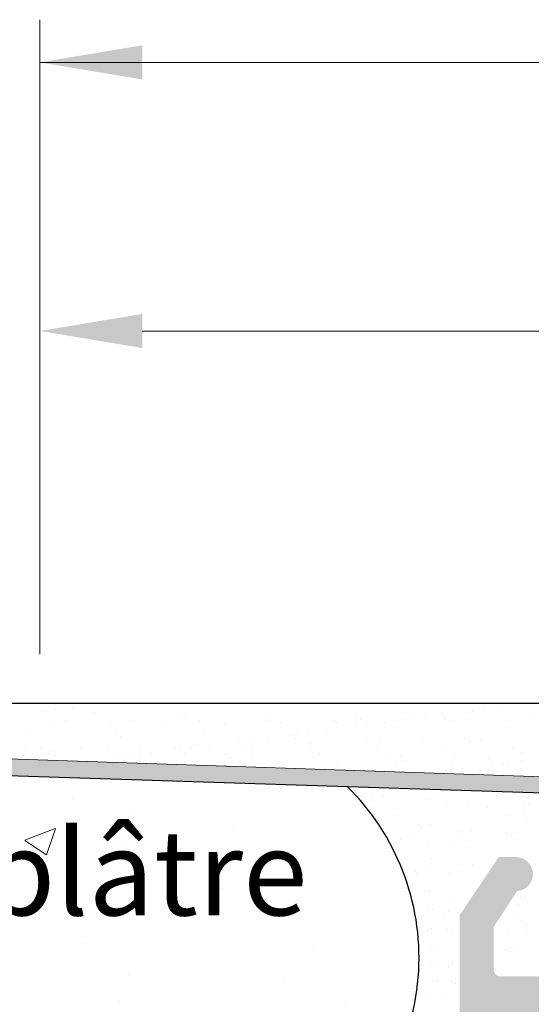
# Model space of a CAD drawing. Units: millimetres. Extents: x -261 to 1824, y 627 to 844.
# Drawn here: x -129 to -114, y 796 to 825 of the extents above; entities that cross this region are included whole.
import ezdxf

# ---------------------------------------------------------------- set-up
doc = ezdxf.new("R2010")
doc.units = ezdxf.units.MM
for name, color, linetype, lineweight in [('1', 7, 'Continuous', 20), ('Bemassun R', 1, 'Continuous', 18), ('Gipsp Sch', 253, 'Continuous', 5), ('Putznetz Lienien', 7, 'Continuous', 15), ('Putznetz Sch', 254, 'Continuous', 15), ('Schrafur Gips', 7, 'Continuous', 15)]:
    doc.layers.add(name, color=color, linetype=linetype, lineweight=lineweight)

msp = doc.modelspace()

# ---------------------------------------------------------------- hatches: boundary and pattern name
at = {"layer": 'Putznetz Lienien'}
h = msp.add_hatch(dxfattribs=at)
h.set_pattern_fill('JIS_WOOD', color=256, scale=0.01, style=0)
h.set_pattern_definition([(45, (-939.9710267094642, 80.65717627955871), (-0.004999999991609842, 0.004999999991609843), [])])
edge = h.paths.add_edge_path()
edge.add_arc((-113.5639668677607, 749.2267855327632), 0.3997779978903217, 182.4927431095005, 358.9203346841009)
edge.add_arc((-113.5640136605734, 749.226736063162), 0.3997291005907755, 181.0935690330312, 181.1633073784572)
edge.add_line((-114.5381169546117, 749.6945336362965), (-113.9631587009681, 749.2092225888348))
edge.add_arc((-114.6140418232144, 749.5646112692891), 0.1504805871901005, 59.69856432700731, 175.5526778086576)
edge.add_line((-114.7640679432361, 745.4282281941282), (-114.764069320544, 749.5762799095742))
edge.add_arc((-114.6191741606244, 745.433565356233), 0.1449920464690339, 182.1095361490685, 305.5609850700412)
edge.add_line((-113.9636759052046, 745.7952855148758), (-114.5348512574838, 745.3156147668101))
edge.add_arc((-113.5640196110426, 745.7876565964846), 0.3997291005907755, 0, 178.9064312028922)
edge.add_line((-113.1642905121907, 745.3655068768469), (-113.1642905104518, 745.7876565948386))
edge.add_line((-114.3661499069667, 744.4715505049055), (-113.1642905121907, 745.3655068768469))
edge.add_line((-114.6057702280768, 744.4715505049064), (-114.3661499069667, 744.4715505049055))
edge.add_arc((-114.6057702280787, 744.3132344547214), 0.1583160501850597, 89.99999999932112, 180.6756426628998)
edge.add_line((-114.7640753737833, 743.4188747699629), (-114.7640752710149, 744.3113676051971))
edge.add_arc((-114.6040753737834, 743.4188747515393), 0.1599999999999328, 179.9999934420402, 270.0000567367272)
edge.add_line((-114.3665634566869, 743.2588749865683), (-114.6040752154549, 743.2588747515395))
edge.add_line((-113.164265795941, 742.3545254143512), (-114.3665634566869, 743.2588749865683))
edge.add_line((-113.164265795941, 741.92037244224), (-113.164265795941, 742.3545254143512))
edge.add_arc((-113.5636283675613, 741.9374864788385), 0.3997291005900144, 181.7796907567411, 357.5461834460016)
edge.add_line((-114.538122905079, 742.410383351935), (-113.9631646514372, 741.9250723044756))
edge.add_arc((-114.6140477736835, 742.280460984929), 0.1504805871901886, 59.69856432610687, 175.5526778082159)
edge.add_line((-114.7640679432361, 738.478624816739), (-114.7640752710131, 742.2921296252152))
edge.add_arc((-114.6191741606244, 738.483961978869), 0.1449920464685373, 182.109536159056, 305.5609850755042)
edge.add_line((-113.9636759052064, 738.8456821375096), (-114.5348512574728, 738.3660113894546))
edge.add_arc((-113.5640196110444, 738.8380532191184), 0.3997291005907755, 0, 178.9064312027619)
edge.add_line((-113.1642905121917, 738.4159034994814), (-113.1642905104536, 738.8380532174733))
edge.add_line((-114.3661499069676, 737.52194712754), (-113.1642905121917, 738.4159034994814))
edge.add_line((-119.2640651248084, 737.521947127542), (-114.3661499069676, 737.52194712754))
edge.add_arc((-119.2640651248084, 737.3219471275413), 0.2000000000007276, 90, 180)
edge.add_line((-119.4640651248083, 735.0219471268704), (-119.4640651248092, 737.3219471275413))
edge.add_arc((-118.9640651248083, 735.0219471268704), 0.5, 180, 270)
edge.add_line((-118.1090140990882, 734.5219471268704), (-118.9640651248083, 734.5219471268704))
edge.add_arc((-117.8640651248097, 734.4719471268706), 0.2500000000002014, 11.53695903284861, 168.4630409672596)
edge.add_line((-117.4090140990893, 734.5219471268708), (-117.6191161505312, 734.5219471268708))
edge.add_arc((-117.1640651248108, 734.4719471268713), 0.2500000000002014, 11.53695903284861, 168.4630409673133)
edge.add_line((-116.7090140990904, 734.5219471268715), (-116.9191161505323, 734.5219471268715))
edge.add_arc((-116.4640651248119, 734.4719471268713), 0.2500000000001105, 11.53695903274648, 168.4630409671575)
edge.add_line((-115.764065124813, 734.5219471268715), (-116.2191161505334, 734.521947126871))
edge.add_arc((-115.7640651248121, 734.0219471268715), 0.5, 0, 90.00000000005211)
edge.add_line((-115.2640651248103, 732.9219471268718), (-115.2640651248121, 734.021947126872))
edge.add_arc((-115.4640651248101, 732.9219471268718), 0.2000000000000455, 269.9999999997394, 360.0000000000008)
edge.add_line((-117.0640651248095, 732.7219471268718), (-115.464065124811, 732.7219471268718))
edge.add_arc((-117.0640651248104, 732.9219471268716), 0.1999999999989086, 180, 270.0000000002605)
edge.add_line((-117.2640651248103, 733.1219471268703), (-117.2640651248093, 732.9219471268716))
edge.add_arc((-117.4640651248101, 733.1219471268703), 0.1999999999998181, 0, 90.00000000026056)
edge.add_line((-119.7640651248093, 733.3219471268703), (-117.464065124811, 733.3219471268701))
edge.add_arc((-119.7640651248093, 733.1219471268705), 0.1999999999998181, 90, 180)
edge.add_line((-119.9640651248101, 732.9219471268716), (-119.9640651248092, 733.1219471268705))
edge.add_arc((-120.164065124809, 732.9219471268716), 0.1999999999998181, 269.9999999997394, 360.0000000000008)
edge.add_line((-121.2640651248084, 732.7219471268718), (-120.1640651248099, 732.7219471268718))
edge.add_arc((-121.2640651248084, 732.9219471268716), 0.1999999999998181, 180, 270)
edge.add_line((-121.4640651248083, 745.5219471268695), (-121.4640651248083, 732.9219471268716))
edge.add_arc((-121.2640651248084, 745.5219471268695), 0.2000000000000455, 90, 180)
edge.add_line((-119.9640651248101, 745.7219471268693), (-121.2640651248084, 745.7219471268695))
edge.add_line((-119.4640651248119, 744.2219471268693), (-119.9640651248101, 745.7219471268693))
edge.add_line((-119.4640651248119, 739.9219471268693), (-119.4640651248119, 744.2219471268693))
edge.add_arc((-119.2640651248121, 739.9219471268691), 0.1999999999998181, 180, 270.0000000000651)
edge.add_line((-117.464065124811, 739.7219471268684), (-119.2640651248121, 739.7219471268693))
edge.add_arc((-117.464065124811, 739.9219471268691), 0.2000000000007276, 270, 360.0000000000008)
edge.add_line((-117.264065124813, 787.5219471268695), (-117.2640651248103, 739.9219471268691))
edge.add_arc((-117.4640651248128, 787.5219471268695), 0.1999999999998181, 0, 89.99999999973946)
edge.add_line((-119.2640651248112, 787.7219471268693), (-117.4640651248119, 787.7219471268693))
edge.add_arc((-119.2640651248103, 787.5219471268695), 0.1999999999998181, 90.00000000026056, 180)
edge.add_line((-119.4640651248119, 783.2219471268693), (-119.4640651248101, 787.5219471268695))
edge.add_line((-119.9640651248101, 781.7219471268693), (-119.4640651248119, 783.2219471268693))
edge.add_line((-121.2640651248112, 781.7219471268693), (-119.9640651248101, 781.7219471268693))
edge.add_arc((-121.2640651248103, 781.9219471268691), 0.1999999999998181, 180, 269.9999999997394)
edge.add_line((-121.4640651248128, 790.0169283030225), (-121.4640651248101, 781.9219471268691))
edge.add_arc((-121.264065124813, 790.0169283030225), 0.1999999999998181, 90.000000012767, 180)
edge.add_line((-118.2641709810041, 790.2169283036935), (-121.2640651248576, 790.2169283030223))
edge.add_arc((-118.2641709814516, 792.2169283036935), 2, 270.0000000128191, 360.0000000000008)
edge.add_line((-116.2641709814516, 799.0170020137496), (-116.2641709814516, 792.2169283036935))
edge.add_line((-115.1140651248124, 800.7219471275387), (-116.2641709814516, 799.0170020137496))
edge.add_line((-114.6140651248088, 800.7219471275391), (-115.1140651248124, 800.7219471275387))
edge.add_arc((-114.6140651248088, 800.2219471275391), 0.4999999999999361, 273.7175613372117, 450.0000000000013)
edge.add_line((-115.2640651248112, 798.6719471275376), (-114.5816460400574, 799.7229992315176))
edge.add_line((-115.2640651248112, 797.4219471275389), (-115.2640651248112, 798.6719471275376))
edge.add_arc((-115.0640651248123, 797.4219471275389), 0.1999999999998181, 180, 270.0000000002605)
edge.add_line((-110.2141709814478, 797.2219471275391), (-115.0640651248113, 797.2219471275391))
edge.add_arc((-110.2141709814487, 797.4219471275389), 0.1999999999998181, 270.0000000002605, 360.0000000000008)
edge.add_line((-110.0141709814479, 798.6719471275385), (-110.0141709814488, 797.4219471275389))
edge.add_line((-110.6965900662053, 799.7229992315176), (-110.0141709814479, 798.6719471275385))
edge.add_arc((-110.6641709814485, 800.2219471275387), 0.5, 90, 266.2824386621622)
edge.add_line((-110.1641709814485, 800.7219471275387), (-110.6641709814485, 800.7219471275387))
edge.add_line((-109.0141709814488, 799.0170020137487), (-110.1641709814485, 800.7219471275387))
edge.add_line((-109.0141709814479, 797.4219471275389), (-109.0141709814488, 799.0170020137487))
edge.add_arc((-108.8141709814472, 797.4219471275389), 0.1999999999998181, 180, 269.9999999997394)
edge.add_line((-104.6039784673439, 797.2219471275382), (-108.8141709814481, 797.2219471275391))
edge.add_arc((-104.6039784673439, 797.4219471275389), 0.2000000000007276, 270, 360.0000000000659)
edge.add_line((-104.403978467345, 798.7112713322911), (-104.4039784673432, 797.4219471275389))
edge.add_line((-105.0863975521015, 799.7229992315176), (-104.403978467345, 798.7112713322911))
edge.add_arc((-105.0539784673447, 800.2219471275382), 0.5, 90, 266.2824386621622)
edge.add_line((-104.5539784673447, 800.7219471275382), (-105.0539784673447, 800.7219471275382))
edge.add_line((-103.403978467345, 799.0170020137482), (-104.5539784673447, 800.7219471275382))
edge.add_line((-103.403978467346, 796.9219471275385), (-103.403978467345, 799.0170020137482))
edge.add_arc((-103.203978467347, 796.9219471275385), 0.1999999999998181, 180, 270.0000000002605)
edge.add_line((-101.6039784673458, 796.7219471275378), (-103.2039784673461, 796.7219471275387))
edge.add_arc((-101.6039784673458, 796.9219471275385), 0.2000000000007276, 270, 360.0000000000008)
edge.add_line((-101.403978467345, 799.0170020137491), (-101.403978467345, 796.9219471275385))
edge.add_line((-100.2539784673454, 800.7219471275382), (-101.403978467345, 799.0170020137491))
edge.add_line((-99.75397846734177, 800.7219471275382), (-100.2539784673454, 800.7219471275382))
edge.add_arc((-99.75397846734177, 800.2219471275382), 0.4999999999999361, 273.7175613372117, 450.0000000000013)
edge.add_line((-100.403978467345, 798.7112713322911), (-99.72155938259039, 799.7229992315176))
edge.add_line((-100.4039784673441, 796.9219471275385), (-100.403978467345, 798.7112713322911))
edge.add_arc((-100.2039784673452, 796.9219471275385), 0.1999999999998181, 180, 270.0000000002605)
edge.add_line((-95.30450465777358, 796.7219471275369), (-100.2039784673443, 796.7219471275387))
edge.add_arc((-95.30450465777358, 796.9219471275376), 0.2000000000007276, 270, 360.0000000000008)
edge.add_line((-95.10450465777376, 798.7112713322902), (-95.10450465777285, 796.9219471275376))
edge.add_line((-95.78692374253023, 799.7229992315167), (-95.10450465777376, 798.7112713322902))
edge.add_arc((-95.7545046577734, 800.2219471275373), 0.5, 90, 266.2824386621622)
edge.add_line((-95.2545046577734, 800.7219471275373), (-95.7545046577734, 800.7219471275373))
edge.add_line((-94.10450465777376, 799.0170020137473), (-95.2545046577734, 800.7219471275373))
edge.add_line((-94.10450465777467, 796.9219471275376), (-94.10450465777376, 799.0170020137473))
edge.add_arc((-93.90450465777576, 796.9219471275376), 0.1999999999998181, 180, 270.0000000002605)
edge.add_line((-92.30450465777449, 796.7219471275369), (-93.90450465777485, 796.7219471275378))
edge.add_arc((-92.30450465777449, 796.9219471275376), 0.2000000000007276, 270, 360.0000000000008)
edge.add_line((-92.10450465777376, 799.0170020137482), (-92.10450465777376, 796.9219471275376))
edge.add_line((-90.95450465777412, 800.7219471275373), (-92.10450465777376, 799.0170020137482))
edge.add_line((-90.45450465777049, 800.7219471275373), (-90.95450465777412, 800.7219471275373))
edge.add_arc((-90.45450465777049, 800.2219471275373), 0.4999999999999361, 273.7175613372117, 450.0000000000013)
edge.add_line((-91.10450465777376, 798.7112713322902), (-90.4220855730191, 799.7229992315167))
edge.add_line((-91.10450465777376, 796.9219471275376), (-91.10450465777376, 798.7112713322902))
edge.add_arc((-90.90450465777394, 796.9219471275376), 0.1999999999997877, 180, 269.9996782817379)
edge.add_line((-86.26417210446016, 796.7219210718747), (-90.90450578078253, 796.721947127541))
edge.add_arc((-86.26417098145248, 796.9219210718722), 0.2000000000007276, 269.9996782819985, 360.0000000000008)
edge.add_line((-86.06417098145266, 798.5219210718722), (-86.06417098145175, 796.9219210718722))
edge.add_arc((-86.26417098145248, 798.5219210718722), 0.1999999999998181, 0, 90)
edge.add_line((-86.36417098145012, 798.721921071872), (-86.26417098145248, 798.721921071872))
edge.add_arc((-86.36417098145012, 799.221921071872), 0.5, 180, 269.9999999998437)
edge.add_line((-86.86417098145193, 800.5219210718717), (-86.86417098145012, 799.2219210718711))
edge.add_arc((-86.6641709814512, 800.5219210718722), 0.1999999999998181, 90.00000000026056, 180.0000000001303)
edge.add_line((-85.56417098145084, 800.721921071872), (-86.66417098145212, 800.721921071872))
edge.add_arc((-85.56417098145084, 800.221921071872), 0.5, 0, 90)
edge.add_line((-85.06417098145084, 799.5168700461502), (-85.06417098145084, 800.221921071872))
edge.add_arc((-85.11417098145193, 799.2719210718722), 0.2499999999999378, 281.5369590330705, 438.4630409669292)
edge.add_line((-85.06417098145084, 798.8168700461499), (-85.06417098145084, 799.0269720975941))
edge.add_arc((-85.11417098145193, 798.5719210718719), 0.2499999999999378, 281.5369590330705, 438.4630409669292)
edge.add_line((-85.06417098145084, 798.1168700461501), (-85.06417098145084, 798.3269720975939))
edge.add_arc((-85.11417098145193, 797.8719210718721), 0.2499999999999378, 281.5369590330705, 438.4630409669292)
edge.add_line((-85.06417098145084, 797.4168700461503), (-85.06417098145084, 797.626972097594))
edge.add_arc((-85.11417098145193, 797.1719210718722), 0.2499999999999378, 281.5369590330705, 438.4630409669292)
edge.add_line((-85.06417098145266, 796.6719210718741), (-85.06417098145084, 796.9269720975942))
edge.add_arc((-84.86417098145193, 796.6719210718722), 0.1999999999998181, 180, 270.0000000002605)
edge.add_line((-82.4641709814523, 796.4719210718715), (-84.86417098145284, 796.4719210718724))
edge.add_arc((-82.4641709814523, 796.6719210718722), 0.2000000000007276, 270, 360.0000000000008)
edge.add_line((-82.26417098145066, 802.0219471275389), (-82.26417098145157, 796.6719210718722))
edge.add_arc((-81.96417098145048, 802.0219471275389), 0.3000000000003141, 82.76056067271018, 180.0000000000007)
edge.add_arc((-81.90116292039147, 802.5179612243558), 0.1999999999990054, 262.7605606727606, 349.9999999998404)
edge.add_line((-81.61037291970297, 803.0153591719561), (-81.7042013697901, 802.4832315888223))
edge.add_arc((-81.36417098145012, 802.9719471275382), 0.2499999999999127, 80.00000000015328, 169.9999999997838)
edge.add_line((-81.13340393848739, 803.1851133245771), (-81.32075893703404, 803.2181490657915))
edge.add_arc((-81.09867430295435, 803.3820748751798), 0.2000000000006783, 260.0000000001029, 350.0000000001349)
edge.add_line((-80.81037291970279, 803.8653591719547), (-80.90171275235116, 803.3473452396468))
edge.add_arc((-80.56417098144993, 803.8219471275377), 0.2499999999998468, 79.99999999994216, 170.0000000000354)
edge.add_line((-80.35053753758348, 804.0381344403743), (-80.52075893703295, 804.0681490657905))
edge.add_arc((-80.31580790205044, 804.235095990977), 0.2000000000000201, 260.000000000101, 336.9999999999656)
edge.add_line((-79.74429719481577, 805.0696299096614), (-80.13170693135999, 804.1569497652788))
edge.add_arc((-79.51417098145248, 804.9719471275382), 0.2500000000009095, 0, 156.9999999998374)
edge.add_line((-79.26417098145157, 794.4790116824454), (-79.26417098145157, 804.9719471275382))
edge.add_arc((-79.51406512481299, 794.4717372674356), 0.2500000000001371, 267.6521899776787, 361.6674084622111)
edge.add_line((-112.0640651248113, 794.2219471275396), (-79.52430651194754, 794.2219471275391))
edge.add_arc((-112.0640651248113, 794.0219471275389), 0.2000000000007276, 90, 180)
edge.add_line((-112.264065124813, 784.7921259351267), (-112.2640651248121, 794.0219471275389))
edge.add_arc((-112.4640651248137, 784.7921259351258), 0.2000000000006301, 325.0000000036258, 360.0000000003338)
edge.add_line((-113.2278955336669, 783.503554313949), (-112.3002347159481, 784.6774106478654))
edge.add_arc((-113.0640651248113, 783.3888390266754), 0.1999999999999695, 144.9999999988848, 224.9999999999124)
edge.add_line((-112.8226437685735, 782.8645749579616), (-113.2054864810489, 783.2474176704384))
edge.add_arc((-112.964065124811, 782.7231536017246), 0.1999999999998087, 315.0000001456858, 404.9999999998627)
edge.add_line((-113.2054864814081, 782.1988895307065), (-112.8226437682142, 782.5817322458468))
edge.add_arc((-113.0640651248113, 782.0574681748283), 0.2000000000001302, 135.000000145585, 225.0000001455297)
edge.add_line((-112.8226437689327, 781.5332041084218), (-113.2054864806896, 781.916046818232))
edge.add_arc((-112.9640651248101, 781.3917827518242), 0.1999999999999695, 315.0000001456339, 405.0000001458926)
edge.add_line((-113.2054864814081, 780.8675186808066), (-112.8226437682133, 781.2503613959464))
edge.add_arc((-113.0640651248113, 780.7260973249288), 0.200000000000291, 135.000000145585, 225.0000001455481)
edge.add_line((-112.8226437689336, 780.201833258521), (-113.2054864806896, 780.584675968332))
edge.add_arc((-112.9640651248101, 780.0604119019238), 0.1999999999993264, 315.0000001992585, 405.0000001460515)
edge.add_line((-113.2054864815409, 779.5361478300549), (-112.8226437680814, 779.9189905461787))
edge.add_arc((-113.0640651248113, 779.3947264743094), 0.2000000000001302, 135.0000001993507, 225.0000001993138)
edge.add_line((-112.8226437690664, 778.8704624087547), (-113.2054864805568, 779.2533051175803))
edge.add_arc((-112.964065124811, 778.7290410520247), 0.1999999999998087, 315.0000001456858, 405.0000001996313)
edge.add_line((-113.2054864814072, 778.2047769810054), (-112.8226437682142, 778.5876196961469))
edge.add_arc((-113.0640651248104, 778.0633556251275), 0.2000000000001302, 135.0000001456339, 225.0000001455234)
edge.add_line((-112.8226437689336, 777.5390915587211), (-113.2054864806887, 777.9219342685308))
edge.add_arc((-112.9640651248119, 777.3976702021243), 0.1999999999999695, 315.0000001456339, 405.000000145469)
edge.add_line((-113.2054864814072, 776.8734061311054), (-112.8226437682151, 777.256248846247))
edge.add_arc((-113.0640651248104, 776.7319847752276), 0.2000000000001302, 135.0000001456339, 225.0000001455234)
edge.add_line((-112.8226437689336, 776.2077207088203), (-113.2054864806887, 776.5905634186308))
edge.add_arc((-112.964065124811, 776.066299352224), 0.1999999999996479, 314.9999998004652, 405.00000014569)
edge.add_line((-113.2054864805559, 775.5420352866693), (-112.8226437690664, 775.9248779954944))
edge.add_arc((-113.0640651248104, 775.4006139299397), 0.200000000000291, 134.9999998006925, 224.9999998006557)
edge.add_line((-112.8226437680814, 774.876349858069), (-113.20548648154, 775.2591925741942))
edge.add_arc((-112.964065124811, 774.7349285023245), 0.1999999999999695, 314.9999998541704, 404.9999998005212)
edge.add_line((-113.2054864806887, 774.2106644359176), (-112.8226437689336, 774.5935071457272))
edge.add_arc((-113.0640651248104, 774.0692430793213), 0.2000000000001302, 134.9999998545388, 224.9999998544283)
edge.add_line((-112.8226437682142, 773.5449790083028), (-113.2054864814072, 773.927821723443))
edge.add_arc((-112.964065124811, 773.403557652425), 0.1999999999999695, 315.0000001456339, 404.9999998543738)
edge.add_line((-113.2054864814081, 772.879293581407), (-112.8226437682142, 773.2621362965472))
edge.add_arc((-113.0640651248113, 772.7378722255287), 0.2000000000001302, 135.000000145585, 225.0000001455297)
edge.add_line((-112.8226437689327, 772.2136081591223), (-113.2054864806896, 772.5964508689324))
edge.add_arc((-112.9640651248101, 772.0721868025246), 0.1999999999999695, 315.0000001456339, 405.0000001458374)
edge.add_line((-113.2054864814072, 771.5479227315061), (-112.8226437682133, 771.9307654466472))
edge.add_arc((-113.0640651248104, 771.4065013756278), 0.2000000000001302, 135.0000001455533, 225.0000001455165)
edge.add_line((-112.8226437689327, 770.8822373092214), (-113.2054864806887, 771.2650800190311))
edge.add_arc((-112.9640651248101, 770.7408159526242), 0.1999999999998087, 315.0000000001381, 405.0000001457786)
edge.add_line((-113.205486481048, 770.2165518839117), (-112.8226437685726, 770.5993945963871))
edge.add_arc((-113.0640651248104, 770.0751305276747), 0.2000000000001491, 135.0000000000173, 215.0000000029849)
edge.add_line((-112.3002347159481, 768.8467000624921), (-113.2278955336624, 769.9604152403961))
edge.add_arc((-112.4640651248119, 768.7319847752308), 0.1999999999998181, 0, 34.99999999693433)
edge.add_line((-112.2640651248121, 762.366966446979), (-112.2640651248121, 768.7319847752308))
edge.add_arc((-112.5608650862832, 762.377419253012), 0.2969839697413001, 328.4324508722744, 357.9829706226524)
edge.add_line((-112.7209559377688, 762.2219471275396), (-112.3078277442082, 762.2219471275396))
edge.add_line((-113.0528621972153, 762.6092102178079), (-112.7209559377688, 762.2219471275396))
edge.add_arc((-113.1589523549137, 762.5031683467166), 0.1499999999500795, 44.98695803380136, 134.9869579984278)
edge.add_line((-113.6472384924782, 762.2271882157102), (-113.2649942259395, 762.6092585044805))
edge.add_arc((-113.8184296046811, 762.4274218113526), 0.2634385881399035, 226.192451455878, 310.5290188850393)
edge.add_line((-114.3828621627363, 762.6195506063382), (-114.000791873912, 762.2373063399093))
edge.add_arc((-114.4889523205238, 762.5135087352442), 0.1500000000147343, 44.98695801047791, 87.90581768487839)
edge.add_line((-114.5769762543523, 762.663437509151), (-114.48347098468, 762.663408551661))
edge.add_arc((-114.5765335715741, 762.4753372960763), 0.1881007339880809, 90.13484199519853, 175.5526778033081)
edge.add_line((-114.7640619927633, 759.8419065597766), (-114.7640679432352, 762.4899230964502))
edge.add_arc((-114.6191682101507, 759.8472437218611), 0.1449920464677715, 182.1095361410849, 305.5609850761827)
edge.add_line((-113.9636699547318, 760.208963880503), (-114.5348453069982, 759.7292931324482))
edge.add_arc((-113.5640136605698, 760.2013349621591), 0.399729100589866, 0, 178.9064312097457)
edge.add_line((-113.1642845617189, 759.7791852424737), (-113.1642845599799, 760.2013349605127))
edge.add_line((-114.3661439564949, 758.8852288705323), (-113.1642845617189, 759.7791852424737))
edge.add_line((-114.6057642776041, 758.885228870535), (-114.3661439564949, 758.8852288705323))
edge.add_arc((-114.605764277605, 758.7269128203482), 0.1583160501868785, 89.9999999996863, 180.6756426629002)
edge.add_line((-114.7640694233132, 757.8425907847882), (-114.7640693205431, 758.7250459708239))
edge.add_arc((-114.6040694233125, 757.8425907661549), 0.1600000000001602, 179.9999933318147, 270.000056700902)
edge.add_line((-114.3665575062178, 757.6825910011837), (-114.6040692649858, 757.6825907661548))
edge.add_line((-113.16425984547, 756.7782414289663), (-114.3665575062178, 757.6825910011837))
edge.add_line((-113.16425984547, 756.3440884568713), (-113.16425984547, 756.7782414289663))
edge.add_arc((-113.5636224170921, 756.361202493438), 0.3997291005912676, 181.7796907541271, 357.5461834505842)
edge.add_line((-114.5291985866334, 756.8284590671469), (-113.9631587009699, 756.3487883190933))
edge.add_arc((-114.6140418232144, 756.7041769995444), 0.1504805871901811, 55.67994559198143, 175.552677803796)
edge.add_line((-114.7640619927661, 752.7023408313546), (-114.7640693205431, 756.7158456398422))
edge.add_arc((-114.6191682101544, 752.7076779934828), 0.1449920464684303, 182.1095361583385, 305.5609850742058)
edge.add_line((-113.9636699547355, 753.0693981521301), (-114.5348453070055, 752.5897274040665))
edge.add_arc((-113.5640136605734, 753.0617692337389), 0.3997291005907755, 0, 178.9064312029834)
edge.add_line((-113.1642845617216, 752.6396195140967), (-113.1642845599827, 753.0617692320923))
edge.add_line((-114.3661439564976, 751.7456631421553), (-113.1642845617216, 752.6396195140967))
edge.add_line((-114.6057642776086, 751.7456631421562), (-114.3661439564976, 751.7456631421553))
edge.add_arc((-114.6057642776104, 751.5873470919712), 0.1583160501850591, 89.99999999932112, 180.6756426908068)
edge.add_line((-114.7640694233132, 750.7030250545313), (-114.7640693205458, 751.5854802423698))
edge.add_arc((-114.6040694233125, 750.7030250358982), 0.1599999999999328, 179.9999933318147, 270.0000567008108)
edge.add_line((-114.3665575062178, 750.5430252709273), (-114.6040692649858, 750.5430250358984))
edge.add_line((-113.164259845471, 749.6386756987101), (-114.3665575062178, 750.5430252709273))
edge.add_line((-113.164259845471, 749.2192526760947), (-113.164259845471, 749.6386756987101))
at = {"layer": 'Putznetz Sch'}
msp.add_hatch(color=256, dxfattribs=at).paths.add_polyline_path([(-132.9974415419362, 803.719168299014), (-133.0467831484982, 803.2273336340866), (-88.10193806016264, 801.7550414299092), (-88.10193660100299, 802.1982242794862)])

# ---------------------------------------------------------------- linework, layer by layer
for p, q in [((-233.5636993236021, 805.2308590839568), (-79.51406512481299, 805.2219471268693)), ((-233.5636993236021, 805.2308590839568), (-104.6710847808663, 805.2308590839568)), ((-233.5636993236021, 805.2308590839568), (-104.6710847808663, 805.2308590839568)), ((-228.0289694188159, 805.2308590839568), (-99.13635487607644, 805.2308590839568)), ((-133.0467831883816, 803.227333635393), (-88.10193810004603, 801.7550414312157)), ((-133.0467831484982, 803.2273336340866), (-88.10193806016264, 801.7550414299092))]:
    msp.add_line(p, q)
msp.add_arc((-124.509808275348, 797.7603294645126), 7.05713165466442, 308.4215694749636, 45.40202977888977)
at = {"layer": '1'}
for p, q in [((-128.4445124375615, 804.9863313868898), (-128.4445124375615, 804.9863313868898)), ((-128.1139895068972, 805.0298455562213), (-128.1139895068972, 805.0298455562213)), ((-127.5977441675804, 805.0978105445104), (-127.5977441675804, 805.0978105445104)), ((-115.8941148283648, 804.9945119838064), (-115.8941148283648, 804.9945119838064)), ((-115.5635918977041, 805.0380261531379), (-115.5635918977041, 805.0380261531379)), ((-127.828637851775, 804.7185373415894), (-127.828637851775, 804.7185373415894)), ((-126.9519014438792, 804.945078803011), (-126.9519014438792, 804.945078803011)), ((-125.85115692617, 804.7221303032854), (-125.85115692617, 804.7221303032854)), ((-124.4109793157167, 804.9232524056754), (-124.4109793157167, 804.9232524056754)), ((-124.2939365385009, 804.8160024602164), (-124.2939365385009, 804.8160024602164)), ((-123.8736760005686, 804.725723264982), (-123.8736760005686, 804.725723264982)), ((-121.8961950749635, 804.7293162266785), (-121.8961950749635, 804.7293162266785)), ((-121.8326034988477, 804.8671060257936), (-121.8326034988477, 804.8671060257936)), ((-119.9187141493585, 804.7329091883751), (-119.9187141493585, 804.7329091883751)), ((-119.2916813706852, 804.845279628458), (-119.2916813706852, 804.845279628458)), ((-119.1746385934657, 804.738029682999), (-119.1746385934657, 804.738029682999)), ((-118.1655543515571, 804.7091384698449), (-118.1655543515571, 804.7091384698449)), ((-117.9412332237571, 804.7365021500711), (-117.9412332237571, 804.7365021500711)), ((-117.6033905554959, 804.7694815652642), (-117.6033905554959, 804.7694815652642)), ((-117.2728676248353, 804.8129957345957), (-117.2728676248353, 804.8129957345957)), ((-116.7566222855148, 804.8809607228848), (-116.7566222855148, 804.8809607228848)), ((-116.7133055538161, 804.7891332485754), (-116.7133055538161, 804.7891332485754)), ((-116.5033839942607, 804.730339870416), (-116.5033839942607, 804.730339870416)), ((-115.963752298152, 804.7400951117677), (-115.963752298152, 804.7400951117677)), ((-114.8789970898015, 804.7225490079302), (-114.8789970898015, 804.7225490079302)), ((-114.1723834256536, 804.7673068512397), (-114.1723834256536, 804.7673068512397)), ((-128.8607925750602, 804.3877554948683), (-128.8607925750602, 804.3877554948683)), ((-128.1688032575784, 804.5587362559752), (-128.1688032575784, 804.5587362559752)), ((-126.5066329002857, 804.5799376565458), (-126.5066329002857, 804.5799376565458)), ((-124.8822459958228, 804.5721467940605), (-124.8822459958228, 804.5721467940605)), ((-123.167178804566, 804.63393736291), (-123.167178804566, 804.63393736291)), ((-121.5050084472732, 804.6551387634806), (-121.5050084472732, 804.6551387634806)), ((-120.1751737397772, 804.4308998858003), (-120.1751737397772, 804.4308998858003)), ((-119.880621542814, 804.6473479009949), (-119.880621542814, 804.6473479009949)), ((-119.3126662826235, 804.5444511467219), (-119.3126662826235, 804.5444511467219)), ((-118.9821433519628, 804.5879653160534), (-118.9821433519628, 804.5879653160534)), ((-118.465898012646, 804.6559303043425), (-118.465898012646, 804.6559303043425)), ((-126.3198704468977, 804.3659290975327), (-126.3198704468977, 804.3659290975327)), ((-126.2028276696819, 804.2586791520737), (-126.2028276696819, 804.2586791520737)), ((-123.7414946300287, 804.30978271765), (-123.7414946300287, 804.30978271765)), ((-122.7312177368858, 804.0943903096374), (-122.7312177368858, 804.0943903096374)), ((-122.4006948062251, 804.137904478969), (-122.4006948062251, 804.137904478969)), ((-121.8844494669083, 804.205869467258), (-121.8844494669083, 804.205869467258)), ((-121.2005725018662, 804.2879563203153), (-121.2005725018662, 804.2879563203153)), ((-121.0835297246504, 804.1807063748563), (-121.0835297246504, 804.1807063748563)), ((-121.0219420097546, 804.3194207281797), (-121.0219420097546, 804.3194207281797)), ((-120.691419079094, 804.3629348975112), (-120.691419079094, 804.3629348975112)), ((-118.6221966849971, 804.2318099404326), (-118.6221966849971, 804.2318099404326)), ((-116.0812745568346, 804.209983543097), (-116.0812745568346, 804.209983543097)), ((-115.9642317796151, 804.102733597638), (-115.9642317796151, 804.102733597638)), ((-115.6447417338477, 804.1349724766508), (-115.6447417338477, 804.1349724766508)), ((-128.9874447355923, 803.9305705564168), (-128.9874447355923, 803.9305705564168)), ((-128.547567892363, 803.9131590393379), (-128.547567892363, 803.9131590393379)), ((-128.2287615780787, 803.80860578939), (-128.2287615780787, 803.80860578939)), ((-127.3630578311295, 803.922779693931), (-127.3630578311295, 803.922779693931)), ((-126.5700869667616, 803.916752001034), (-126.5700869667616, 803.916752001034)), ((-125.6479906398726, 803.9845702627811), (-125.6479906398726, 803.9845702627811)), ((-124.5926060411566, 803.92034496273), (-124.5926060411566, 803.92034496273)), ((-124.4404934640133, 803.8693598910952), (-124.4404934640133, 803.8693598910952)), ((-124.1099705333527, 803.9128740604267), (-124.1099705333527, 803.9128740604267)), ((-123.9858202825799, 804.0057716633517), (-123.9858202825799, 804.0057716633517)), ((-123.5937251940358, 803.9808390487158), (-123.5937251940358, 803.9808390487158)), ((-122.6151251155516, 803.9239379244266), (-122.6151251155516, 803.9239379244266)), ((-122.361433378117, 803.9979808008659), (-122.361433378117, 803.9979808008659)), ((-120.6463661868602, 804.0597713697155), (-120.6463661868602, 804.0597713697155)), ((-120.6376441899502, 803.9275308861231), (-120.6376441899502, 803.9275308861231)), ((-118.9841958295674, 804.0809727702865), (-118.9841958295674, 804.0809727702865)), ((-118.6601632643451, 803.9311238478197), (-118.6601632643451, 803.9311238478197)), ((-117.3598089251082, 804.0731819078012), (-117.3598089251082, 804.0731819078012)), ((-116.6826823387437, 803.9347168095157), (-116.6826823387437, 803.9347168095157)), ((-114.7052014131386, 803.9383097712123), (-114.7052014131386, 803.9383097712123)), ((-128.2797911083198, 803.7425664136879), (-128.2797911083198, 803.7425664136879)), ((-128.1117188008629, 803.701355843931), (-128.1117188008629, 803.701355843931)), ((-127.0122766482982, 803.5307782116313), (-127.0122766482982, 803.5307782116313)), ((-126.3023101827148, 803.746159375384), (-126.3023101827148, 803.746159375384)), ((-126.1497691911445, 803.644329472553), (-126.1497691911445, 803.644329472553)), ((-125.8192462604838, 803.6878436418845), (-125.8192462604838, 803.6878436418845)), ((-125.6503857612097, 803.7524594095073), (-125.6503857612097, 803.7524594095073)), ((-125.303000921167, 803.7558086301735), (-125.303000921167, 803.7558086301735)), ((-124.3248292571097, 803.74975233708), (-124.3248292571097, 803.74975233708)), ((-123.1094636330472, 803.7306330121717), (-123.1094636330472, 803.7306330121717)), ((-122.9924208558277, 803.6233830667127), (-122.9924208558277, 803.6233830667127)), ((-122.3473483315083, 803.7533452987766), (-122.3473483315083, 803.7533452987766)), ((-120.5310878161781, 803.6744866322899), (-120.5310878161781, 803.6744866322899)), ((-120.3698674059033, 803.7569382604731), (-120.3698674059033, 803.7569382604731)), ((-118.3923864803019, 803.7605312221697), (-118.3923864803019, 803.7605312221697)), ((-117.9901656880156, 803.6526602349543), (-117.9901656880156, 803.6526602349543)), ((-117.8731229107962, 803.5454102894953), (-117.8731229107962, 803.5454102894953)), ((-116.4149055546968, 803.7641241838658), (-116.4149055546968, 803.7641241838658)), ((-115.4117898711429, 803.5965138550716), (-115.4117898711429, 803.5965138550716)), ((-114.4618790391014, 803.5389588085479), (-114.4618790391014, 803.5389588085479)), ((-114.4374246290918, 803.7677171455623), (-114.4374246290918, 803.7677171455623)), ((-123.1271780221668, 803.4104042695865), (-123.1271780221668, 803.4104042695865)), ((-123.0971903140908, 803.3876845767179), (-123.0971903140908, 803.3876845767179)), ((-121.4650076648741, 803.4316056701571), (-121.4650076648741, 803.4316056701571)), ((-119.8406207604112, 803.4238148076718), (-119.8406207604112, 803.4238148076718)), ((-118.1255535691544, 803.4856053765218), (-118.1255535691544, 803.4856053765218)), ((-116.4633832118616, 803.5068067770924), (-116.4633832118616, 803.5068067770924)), ((-115.3086473090789, 803.4274796509274), (-115.3086473090789, 803.4274796509274)), ((-114.9781243784182, 803.4709938202589), (-114.9781243784182, 803.4709938202589)), ((-114.8389963074023, 803.4990159146071), (-114.8389963074023, 803.4990159146071)), ((-118.8303556678529, 802.4422362399675), (-118.8303556678529, 802.4422362399675)), ((-118.7796145814482, 802.3703879909046), (-118.7796145814482, 802.3703879909046)), ((-118.4998327371923, 802.485750409299), (-118.4998327371923, 802.485750409299)), ((-117.2105961082998, 802.391956866936), (-117.2105961082998, 802.391956866936)), ((-116.6437229605617, 802.352794686665), (-116.6437229605617, 802.352794686665)), ((-116.0162648502182, 802.2129267014336), (-116.0162648502182, 802.2129267014336)), ((-115.4493917024802, 802.1737645211626), (-115.4493917024802, 802.1737645211626)), ((-114.3978023507989, 802.098642599545), (-114.3978023507989, 802.098642599545)), ((-114.3542032673286, 802.3146745677639), (-114.3542032673286, 802.3146745677639)), ((-114.2308378276612, 802.2658983660642), (-114.2308378276612, 802.2658983660642)), ((-114.8656722470105, 801.9306648622866), (-114.8656722470105, 801.9306648622866)), ((-114.2987990992724, 801.8915026820156), (-114.2987990992724, 801.8915026820156)), ((-117.4401717659603, 801.6363238960414), (-117.4401717659603, 801.6363238960414)), ((-117.3894306795555, 801.5644756469785), (-117.3894306795555, 801.5644756469785)), ((-117.1096488352996, 801.6798380653729), (-117.1096488352996, 801.6798380653729)), ((-115.915317577218, 801.5008078998706), (-115.915317577218, 801.5008078998706)), ((-118.008534081272, 801.2986082471582), (-118.008534081272, 801.2986082471582)), ((-117.9577929948673, 801.2267599980953), (-117.9577929948673, 801.2267599980953)), ((-117.724030029709, 801.2583427012698), (-117.724030029709, 801.2583427012698)), ((-117.6780111506114, 801.3421224164897), (-117.6780111506114, 801.3421224164897)), ((-116.2458405078787, 801.457293730539), (-116.2458405078787, 801.457293730539)), ((-116.195099421474, 801.3854454814762), (-116.195099421474, 801.3854454814762)), ((-114.8986300483821, 801.3966012783218), (-114.8986300483821, 801.3966012783218)), ((-114.7752646087147, 801.3478250766221), (-114.7752646087147, 801.3478250766221)), ((-114.5681071177214, 801.4401154476533), (-114.5681071177214, 801.4401154476533)), ((-117.1705953259006, 801.1684237736129), (-117.1705953259006, 801.1684237736129)), ((-116.5296987716274, 801.0793125357675), (-116.5296987716274, 801.0793125357675)), ((-115.9762640678191, 800.9893936081105), (-115.9762640678191, 800.9893936081105)), ((-117.0919990327311, 800.6791929957915), (-117.0919990327311, 800.6791929957915)), ((-117.2402205610233, 800.3443240117479), (-117.2402205610233, 800.3443240117479)), ((-115.8976677746496, 800.5001628302891), (-115.8976677746496, 800.5001628302891)), ((-117.570743491684, 800.3008098424164), (-117.570743491684, 800.3008098424164)), ((-117.5200024052792, 800.2289615933535), (-117.5200024052792, 800.2289615933535)), ((-116.5492271712037, 800.2394069971645), (-116.5492271712037, 800.2394069971645)), ((-116.498486084799, 800.1675587481016), (-116.498486084799, 800.1675587481016)), ((-116.218704240543, 800.282921166496), (-116.218704240543, 800.282921166496)), ((-117.2696705881308, 799.7026981151168), (-117.2696705881308, 799.7026981151168)), ((-117.1493069987582, 799.7537350158324), (-117.1493069987582, 799.7537350158324)), ((-114.482900923369, 799.5446044347534), (-114.482900923369, 799.5446044347534)), ((-114.3595354837016, 799.4958282330538), (-114.3595354837016, 799.4958282330538)), ((-117.1822648001298, 799.2196714318676), (-117.1822648001298, 799.2196714318676)), ((-114.5265000068393, 799.3285724665345), (-114.5265000068393, 799.3285724665345)), ((-117.0588993604624, 799.170895230168), (-117.0588993604624, 799.170895230168)), ((-116.7124933536188, 799.0809379024097), (-116.7124933536188, 799.0809379024097)), ((-116.5921297642462, 799.1319748031252), (-116.5921297642462, 799.1319748031252)), ((-114.6447699562668, 798.9306773496256), (-114.6447699562668, 798.9306773496256)), ((-117.0843029880652, 798.6308530451098), (-117.0843029880652, 798.6308530451098)), ((-117.2046665774378, 798.5798161443943), (-117.2046665774378, 798.5798161443943)), ((-116.6250875656178, 798.5979112191604), (-116.6250875656178, 798.5979112191604)), ((-116.5017221259504, 798.5491350174608), (-116.5017221259504, 798.5491350174608)), ((-114.8613851271812, 798.5414746827174), (-114.8613851271812, 798.5414746827174)), ((-114.2945119794431, 798.5023125024464), (-114.2945119794431, 798.5023125024464)), ((-117.1172607894368, 798.096789461145), (-117.1172607894368, 798.096789461145)), ((-116.9938953497694, 798.0480132594454), (-116.9938953497694, 798.0480132594454)), ((-114.5638199978921, 798.0509252680841), (-114.5638199978921, 798.0509252680841)), ((-114.8943429285528, 798.0074110987526), (-114.8943429285528, 798.0074110987526)), ((-114.7709774888854, 797.958634897053), (-114.7709774888854, 797.958634897053)), ((-117.1126937644995, 797.5931814988969), (-117.1126937644995, 797.5931814988969)), ((-116.9923301751269, 797.6442183996124), (-116.9923301751269, 797.6442183996124)), ((-116.6019479661963, 797.5560608062353), (-116.6019479661963, 797.5560608062353)), ((-116.4815843768238, 797.6070977069509), (-116.4815843768238, 797.6070977069509)), ((-117.0252879764985, 797.1101548156477), (-117.0252879764985, 797.1101548156477)), ((-116.9019225368311, 797.061378613948), (-116.9019225368311, 797.061378613948)), ((-116.5145421781954, 797.0730341229861), (-116.5145421781954, 797.0730341229861)), ((-116.391176738528, 797.0242579212864), (-116.391176738528, 797.0242579212864)), ((-117.2351779594837, 796.6218536501975), (-117.2351779594837, 796.6218536501975)), ((-116.6683048117457, 796.5826914699265), (-116.6683048117457, 796.5826914699265))]:
    msp.add_line(p, q, dxfattribs=at)
at = {"layer": 'Bemassun R'}
for p, q in [((-128.5636993231084, 808.2988936570521), (-128.5636993231084, 825.2474821772869)), ((-128.5636993231084, 808.2988936570521), (-128.5636993231084, 825.2474821772869)), ((-128.5636993231084, 823.9974821772869), (26.35096575820069, 823.9974821772869)), ((-125.5636993231084, 823.9974821772873), (26.24144574730315, 823.9974821772873)), ((-125.5636993231084, 823.9974821772873), (26.24144574730315, 823.9974821772873)), ((-124.7607206894637, 823.9974821772869), (26.35096575820069, 823.9974821772869)), ((-128.5636993231084, 808.2988936570521), (-128.5636993231084, 816.1284540059899)), ((-128.5636993231084, 806.6636162640982), (-128.5636993231084, 816.1284540059903)), ((-125.5636993231084, 816.1284540059903), (-79.26417098144873, 816.1284540059904)), ((-121.7607206894637, 816.1284540059899), (-79.26417098144884, 816.1284540059897))]:
    msp.add_line(p, q, dxfattribs=at)
msp.add_solid([(-125.5636993231084, 824.4974821772873), (-125.5636993231084, 823.4974821772873), (-128.5636993231084, 823.9974821772873)], dxfattribs=at)
msp.add_solid([(-125.5636993231084, 824.4974821772873), (-125.5636993231084, 823.4974821772873), (-128.5636993231084, 823.9974821772873)], dxfattribs=at)
at = {"layer": 'Bemassun R', "ltscale": 2}
msp.add_solid([(-125.5636993231084, 816.6284540059903), (-125.5636993231084, 815.6284540059903), (-128.5636993231084, 816.1284540059903)], dxfattribs=at)
at = {"layer": 'Gipsp Sch'}
for p, q in [((-115.0473465583873, 805.105991141427), (-115.0473465583873, 805.105991141427)), ((-116.6874001055494, 803.2459634017166), (-116.6874001055494, 803.2459634017166)), ((-116.1711547662326, 803.3139283900057), (-116.1711547662326, 803.3139283900057)), ((-116.6574123974733, 803.223243708848), (-116.6574123974733, 803.223243708848)), ((-127.6124448317969, 802.4329107031583), (-127.6124448317969, 802.4329107031583)), ((-119.203130174943, 802.4469838865759), (-119.203130174943, 802.4469838865759)), ((-118.0747361387021, 802.1397854961563), (-118.0747361387021, 802.1397854961563)), ((-125.8256171446464, 801.9680187886454), (-125.8256171446464, 801.9680187886454)), ((-129.0082716637953, 801.213167160013), (-128.1190363075584, 801.554512631955)), ((-128.3697784354917, 800.7817707425045), (-128.1122692495737, 801.5492205904868)), ((-125.7993435849512, 801.4947848307982), (-125.7993435849512, 801.4947848307982)), ((-122.8846317391744, 801.5065507272195), (-122.8846317391744, 801.5065507272195)), ((-129.003495314595, 801.2079051963753), (-128.3717686843083, 800.7818002039305)), ((-126.0639475483822, 801.0879858603182), (-126.0639475483822, 801.0879858603182)), ((-123.2135940373573, 799.8125901318501), (-123.2135940373573, 799.8125901318501)), ((-116.4340642790139, 799.5261529322163), (-116.4340642790139, 799.5261529322163)), ((-114.4386285692499, 798.8376806534573), (-114.4386285692499, 798.8376806534573)), ((-114.3215857920341, 798.7304307079983), (-114.3215857920341, 798.7304307079983)), ((-127.3153559552465, 798.3931010749827), (-127.3153559552465, 798.3931010749827)), ((-120.5358261968995, 798.1066638753489), (-120.5358261968995, 798.1066638753489)), ((-125.9537737474802, 797.2670328871407), (-125.9537737474802, 797.2670328871407)), ((-121.4157192642178, 797.1307567552501), (-121.4157192642178, 797.1307567552501)), ((-126.2256148646865, 796.4975219863138), (-126.2256148646865, 796.4975219863138)), ((-119.596969681219, 796.450730260791), (-119.596969681219, 796.450730260791))]:
    msp.add_line(p, q, dxfattribs=at)
at = {"layer": 'Putznetz Lienien'}
for p, q in [((-132.9974415818196, 803.7191683003205), (-88.10193664088638, 802.1982242807927)), ((-132.9974415419362, 803.719168299014), (-88.10193660100299, 802.1982242794862))]:
    msp.add_line(p, q, dxfattribs=at)
at = {"layer": 'Schrafur Gips'}
msp.add_line((-120.576377696385, 802.8135185835238), (-120.576377696385, 802.8135185835238), dxfattribs=at)

# ---------------------------------------------------------------- texts
at = {"lineweight": -3, "insert": (-228.7406559227614, 801.5120764222164), "char_height": 2.5, "width": 164.6507351761738, "attachment_point": 1}
msp.add_mtext('2.Beplankung / Seconda lastra / 2nd plating / 2ème plaque de plâtre\\PDruga warstwa / Druha vrstva', dxfattribs=at)

doc.saveas('drawing.dxf')
